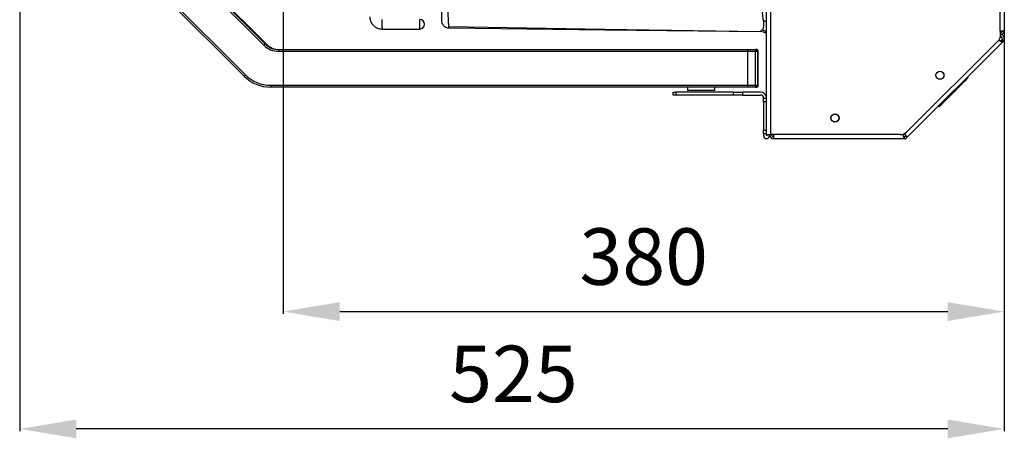
# Model space of a CAD drawing. Units: millimetres. Extents: x 375 to 9130, y 390 to 6592.
# Drawn here: x 1800 to 2322, y 4955 to 5177 of the extents above; entities that cross this region are included whole.
import ezdxf

# ---------------------------------------------------------------- set-up
doc = ezdxf.new("R2010")
doc.units = ezdxf.units.MM
doc.layers.add('0-OPISY', color=8, linetype='Continuous')
doc.styles.get("Standard").update_dxf_attribs({"font": 'arial.ttf'})
doc.dimstyles.new('ISO-25', dxfattribs={"dimtxt": 2.5, "dimasz": 2.5, "dimexe": 1.25, "dimexo": 0.625, "dimtad": 1, "dimtxsty": 'Standard', "dimcen": 2.5, "dimadec": 0, "dimazin": 0, "dimtfac": 1, "dimtmove": 0, "dimatfit": 3, "dimfxl": 1, "dimarcsym": 0})

# ---------------------------------------------------------------- blocks, each defined once
blk = doc.blocks.new('*D6')
at = {"layer": '0-OPISY', "color": 0, "lineweight": -2}
for p, q in [((1939.89, 5367.78), (1939.89, 5021.11)), ((2322.36, 5171.11), (2322.36, 5021.11)), ((1969.89, 5022.36), (2292.36, 5022.36))]:
    blk.add_line(p, q, dxfattribs=at)
at = {"layer": '0-OPISY', "color": 0}
for points in [[(1969.89, 5027.36), (1969.89, 5017.36), (1939.89, 5022.36)], [(2292.36, 5017.36), (2292.36, 5027.36), (2322.36, 5022.36)]]:
    blk.add_solid(points, dxfattribs=at)
at = {"layer": 'Defpoints', "color": 0}
for p in [(1939.89, 5368.4), (2322.36, 5171.73), (2322.36, 5022.36)]:
    blk.add_point(p, dxfattribs=at)
at = {"layer": '0-OPISY', "color": 0, "insert": (2131.12, 5047.68), "char_height": 30, "attachment_point": 5}
blk.add_mtext('380', dxfattribs=at)
blk = doc.blocks.new('*D7')
at = {"layer": '0-OPISY', "color": 0, "lineweight": -2}
for p, q in [((1800.17, 5274.04), (1800.17, 4958.81)), ((2322.36, 5171.11), (2322.36, 4958.81)), ((2292.36, 4960.06), (1830.17, 4960.06))]:
    blk.add_line(p, q, dxfattribs=at)
at = {"layer": '0-OPISY', "color": 0}
for points in [[(1830.17, 4965.06), (1830.17, 4955.06), (1800.17, 4960.06)], [(2292.36, 4955.06), (2292.36, 4965.06), (2322.36, 4960.06)]]:
    blk.add_solid(points, dxfattribs=at)
at = {"layer": 'Defpoints', "color": 0}
for p in [(1800.17, 5274.67), (2322.36, 5171.73), (1800.17, 4960.06)]:
    blk.add_point(p, dxfattribs=at)
at = {"layer": '0-OPISY', "color": 0, "insert": (2062.03, 4985.38), "char_height": 30, "attachment_point": 5}
blk.add_mtext('525', dxfattribs=at)

msp = doc.modelspace()

# ---------------------------------------------------------------- linework, layer by layer
for p, q in [((2196.2, 5116.37), (2196.2, 5619.7)), ((2198.4, 5619.7), (2198.4, 5116.37)), ((2320.16, 5171.24), (2320.16, 5564.83)), ((2322.36, 5564.33), (2322.36, 5171.73)), ((1929.65, 5163.75), (1822.38, 5271.03)), ((1823.1, 5271.74), (1930.37, 5164.46)), ((1930.87, 5164.46), (1823.6, 5271.74)), ((1919.16, 5147.39), (1806.03, 5260.53)), ((1806.72, 5261.23), (1919.85, 5148.1)), ((1992.33, 5173.13), (1992.33, 5177.4)), ((2012.33, 5172.4), (2012.33, 5177.4)), ((1992.33, 5173.13), (1992.33, 5172.4)), ((1992.33, 5172.4), (2012.33, 5172.4)), ((2320.16, 5171.24), (2320.16, 5168.16)), ((1930.37, 5164.46), (1930.87, 5164.46)), ((2319.57, 5166.75), (2270.66, 5117.83)), ((2321.71, 5165.78), (2270.74, 5114.81)), ((2321, 5166.48), (2321.71, 5165.78)), ((2186.37, 5160.53), (1937.43, 5160.53)), ((1937.44, 5161.53), (2186.39, 5161.53)), ((2186.37, 5142.53), (2186.37, 5160.53)), ((2190.37, 5160.53), (2186.37, 5160.53)), ((2186.39, 5161.53), (2190.39, 5161.53)), ((2190.37, 5142.53), (2190.37, 5160.53)), ((2191.39, 5160.53), (2190.37, 5160.53)), ((2190.39, 5161.53), (2190.89, 5161.53)), ((2191.39, 5160.53), (2191.39, 5142.53)), ((2191.89, 5160.53), (2191.39, 5160.53)), ((2191.89, 5142.53), (2191.89, 5160.53)), ((2303.21, 5146.48), (2302.81, 5146.88)), ((1933.28, 5142.53), (2186.37, 5142.53)), ((2186.39, 5141.53), (1933.3, 5141.53)), ((2146.73, 5137.33), (2146.73, 5138.83)), ((2146.73, 5138.83), (2148.13, 5138.83)), ((2148.13, 5138.83), (2148.13, 5137.33)), ((2178.78, 5138.83), (2148.13, 5138.83)), ((2154.34, 5141.53), (2154.34, 5139.83)), ((2168.84, 5139.83), (2154.34, 5139.83)), ((2168.84, 5139.83), (2168.84, 5141.53)), ((2178.78, 5138.83), (2183.43, 5138.83)), ((2178.78, 5137.33), (2178.78, 5138.83)), ((2193.13, 5138.83), (2183.43, 5138.83)), ((2183.43, 5138.83), (2183.43, 5137.33)), ((2186.37, 5142.53), (2190.37, 5142.53)), ((2190.39, 5141.53), (2186.39, 5141.53)), ((2190.37, 5142.53), (2191.39, 5142.53)), ((2190.89, 5141.53), (2190.39, 5141.53)), ((2191.39, 5142.53), (2191.89, 5142.53)), ((2294.86, 5138.22), (2294.51, 5138.57)), ((2295.6, 5138.87), (2295.21, 5139.27)), ((2295.99, 5139.35), (2295.63, 5139.7)), ((2148.13, 5137.33), (2146.73, 5137.33)), ((2178.78, 5137.33), (2148.13, 5137.33)), ((2183.43, 5137.33), (2178.78, 5137.33)), ((2183.43, 5137.33), (2193.13, 5137.33)), ((2194.73, 5135.73), (2196.2, 5135.73)), ((2194.73, 5133.73), (2194.73, 5135.73)), ((2196.2, 5133.73), (2194.73, 5133.73)), ((2194.73, 5133.73), (2194.73, 5118.78)), ((2291.66, 5135.73), (2292.06, 5135.33)), ((2287.48, 5131.55), (2287.88, 5131.15)), ((2194.73, 5118.78), (2196.2, 5118.78)), ((2194.73, 5116.78), (2194.73, 5118.78)), ((2270.46, 5117.64), (2269.57, 5116.75)), ((2194.73, 5116.78), (2194.73, 5115.78)), ((2196.2, 5116.78), (2194.73, 5116.78)), ((2196.2, 5116.37), (2198.4, 5116.37)), ((2196.23, 5115.78), (2196.23, 5116.37)), ((2196.33, 5116.37), (2196.33, 5115.78)), ((2197.83, 5115.78), (2197.83, 5116.37)), ((2267.13, 5116.37), (2198.4, 5116.37)), ((2200.1, 5114.17), (2200.1, 5116.37)), ((2269.19, 5114.17), (2200.1, 5114.17)), ((2268.56, 5116.57), (2268.65, 5116.37)), ((2269.19, 5115.17), (2269.19, 5114.17)), ((2269.57, 5116.75), (2269.49, 5116.96)), ((2270.04, 5115.52), (2270.74, 5114.81))]:
    msp.add_line(p, q)
at = {"flags": 128}
for points in [[(1917.4, 5177.62), (1918.33, 5176.68), (1919.33, 5175.67), (1920.34, 5174.67), (1921.29, 5173.73), (1922.1, 5172.92), (1922.74, 5172.31), (1923.14, 5171.92), (1923.29, 5171.79)], [(1923.29, 5171.79), (1923.18, 5171.92), (1922.81, 5172.31), (1922.21, 5172.92), (1921.41, 5173.73), (1920.48, 5174.67), (1919.48, 5175.67), (1918.47, 5176.68), (1917.52, 5177.62)], [(2027.74, 5173.7), (2110.55, 5172.4), (2192.91, 5171.11)], [(2027.79, 5172.99), (2110.55, 5172.04), (2192.89, 5171.09)]]:
    msp.add_lwpolyline(points, dxfattribs=at)
for centre, radius in [((2288.22, 5147.84), 2.15), ((2288.22, 5147.84), 2.1), ((2232.55, 5125.17), 2.15), ((2232.55, 5125.17), 2.1)]:
    msp.add_circle(centre, radius)
for centre, radius, start, end in [((2012.33, 5174.9), 2.5, 270, 90), ((2027.83, 5176.99), 4, 180, 269.3394), ((2193.16, 5171.51), 5.52, 56.5578, 75.5627), ((2192.83, 5166.09), 5, 47.6488, 89.3394), ((2192.84, 5166.99), 5.01, 47.8309, 76.7651), ((1949.61, 5144.15), 27.98, 133.4438, 135.5106), ((1937.44, 5171.53), 10, 224.9973, 269.9992), ((1937.94, 5171.53), 10, 224.9973, 269.9991), ((2318.16, 5168.16), 2, 315.0063, 0), ((2320.16, 5167.33), 2.2, 315, 90), ((2320.16, 5167.33), 1.2, 315, 90), ((1937.43, 5171.53), 11, 224.9971, 269.9996), ((1956.53, 5160.78), 19.1, 177.7488, 180.7486), ((2205.47, 5160.78), 19.1, 177.7495, 180.7496), ((2209.47, 5160.78), 19.09, 177.749, 180.7501), ((2190.39, 5160.53), 1, 359.9975, 89.9982), ((2190.89, 5160.53), 1, 359.9975, 89.9983), ((1938.06, 5129.53), 26, 134.4458, 136.6291), ((1933.3, 5161.53), 20, 224.9967, 269.9999), ((1933.28, 5161.53), 19, 224.997, 269.9996), ((1952.39, 5142.28), 19.1, 179.2513, 182.2512), ((2205.47, 5142.28), 19.1, 179.2503, 182.2505), ((2209.47, 5142.28), 19.09, 179.2498, 182.2511), ((2190.39, 5142.53), 1, 270.0008, 0.0035), ((2190.89, 5142.53), 1, 270.0007, 0.0034), ((2193.13, 5135.73), 3.1, 8.1925, 90), ((2193.13, 5135.73), 1.6, 0, 90), ((2267.13, 5121.37), 5, 270, 315.0063), ((2196.28, 5115.78), 1.55, 180, 0), ((2196.28, 5115.78), 0.05, 180, 0), ((2200.1, 5116.37), 2.2, 180, 270), ((2200.1, 5116.37), 1.2, 180, 270), ((2269.19, 5116.37), 1.2, 270, 315), ((2269.19, 5116.37), 2.2, 270, 315)]:
    msp.add_arc(centre, radius, start, end)
for points, knots in [([(2023.83, 5202.99), (2023.83, 5202.18), (2023.83, 5199.29), (2023.83, 5194.99), (2023.83, 5190.14), (2023.83, 5185.6), (2023.83, 5181.65), (2023.83, 5178.87), (2023.83, 5177.27), (2023.83, 5177.09), (2023.83, 5176.99)], [0, 0, 0, 0, 0.046291, 0.165401, 0.2864745, 0.4075493, 0.567493, 0.7285503, 0.8639483, 1, 1, 1, 1]), ([(2027.75, 5173.78), (2027.73, 5174.12), (2027.7, 5174.71), (2027.62, 5176.25), (2027.54, 5177.91), (2027.44, 5179.94), (2027.31, 5182.7), (2027.14, 5186.39), (2026.92, 5191.33), (2026.73, 5195.85), (2026.61, 5198.98), (2026.58, 5199.93)], [0, 0, 0, 0, 0.1293544, 0.2243497, 0.3193449, 0.4150108, 0.5106762, 0.6521039, 0.7935296, 0.9373737, 1, 1, 1, 1]), ([(2194.42, 5183.84), (2194.23, 5182.74), (2193.95, 5181.09), (2194.07, 5179.08), (2194.3, 5177.88), (2194.47, 5177.12), (2194.53, 5176.86)], [0, 0, 0, 0, 0.432668, 0.655843, 0.879452, 1, 1, 1, 1]), ([(1985.83, 5178.9), (1985.85, 5178.59), (1985.88, 5177.79), (1986.22, 5176.55), (1986.88, 5175.27), (1987.81, 5174.16), (1988.96, 5173.29), (1990.27, 5172.69), (1991.42, 5172.43), (1992.12, 5172.41), (1992.33, 5172.4)], [0, 0, 0, 0, 0.093207, 0.233644, 0.374239, 0.514837, 0.655432, 0.796029, 0.936626, 1, 1, 1, 1]), ([(2194.59, 5176.56), (2194.59, 5176.56), (2194.66, 5176.19), (2194.7, 5174.51), (2194.54, 5173.22), (2194.28, 5172.2), (2194.08, 5171.97), (2193.98, 5171.86)], [0, 0, 0, 0, 0.000006, 0.222399, 0.524436, 0.762172, 1, 1, 1, 1]), ([(2194.53, 5176.86), (2194.55, 5176.77), (2194.57, 5176.69), (2194.59, 5176.56), (2194.59, 5176.56)], [0, 0, 0, 0, 0.999837, 1, 1, 1, 1]), ([(2027.79, 5172.99), (2027.78, 5173.02), (2027.78, 5173.05), (2027.75, 5173.67), (2027.75, 5173.78)], [0, 0, 0, 0, 0.833176, 1, 1, 1, 1]), ([(2193.79, 5171.81), (2193.79, 5171.81), (2193.79, 5171.81), (2193.2, 5171.39), (2193.04, 5171.23), (2192.92, 5171.12), (2192.91, 5171.11), (2192.91, 5171.11)], [0, 0, 0, 0, 0, 0.363027, 0.740271, 0.991284, 1, 1, 1, 1]), ([(2193.98, 5171.86), (2193.92, 5171.83), (2193.86, 5171.81), (2193.79, 5171.81), (2193.79, 5171.81)], [0, 0, 0, 0, 0.999963, 1, 1, 1, 1]), ([(2322.36, 5171.73), (2322.32, 5171.44), (2322.26, 5170.87), (2321.75, 5170.14), (2321.02, 5169.63), (2320.44, 5169.57), (2320.16, 5169.53)], [0, 0, 0, 0, 0.249997, 0.499997, 0.749998, 1, 1, 1, 1]), ([(2320.16, 5171.24), (2320.44, 5171.28), (2321.02, 5171.36), (2321.75, 5171.49), (2322.26, 5171.61), (2322.32, 5171.69), (2322.36, 5171.73)], [0, 0, 0, 0, 0.25, 0.500004, 0.749997, 1, 1, 1, 1]), ([(2321.29, 5171.41), (2321.29, 5171.37), (2321.25, 5171.16), (2321.02, 5170.87), (2320.63, 5170.59), (2320.31, 5170.55), (2320.16, 5170.53)], [0, 0, 0, 0, 0.09249, 0.394986, 0.697495, 1, 1, 1, 1]), ([(2319.31, 5166.48), (2319.48, 5166.45), (2319.83, 5166.37), (2320.32, 5166.3), (2320.75, 5166.31), (2320.92, 5166.42), (2321, 5166.48)], [0, 0, 0, 0, 0.231693, 0.486529, 0.741424, 1, 1, 1, 1]), ([(2319.31, 5166.48), (2319.56, 5166.36), (2320.06, 5166.12), (2320.74, 5165.83), (2321.28, 5165.67), (2321.58, 5165.68), (2321.68, 5165.75), (2321.71, 5165.78)], [0, 0, 0, 0, 0.227305, 0.454666, 0.68203, 0.909394, 1, 1, 1, 1]), ([(2295.99, 5139.35), (2296.28, 5139.64), (2296.84, 5140.2), (2298.11, 5141.47), (2299.33, 5142.69), (2300.52, 5143.88), (2301.66, 5145.02), (2302.55, 5145.91), (2302.99, 5146.35), (2303.16, 5146.52), (2303.14, 5146.5), (2303.14, 5146.49)], [0, 0, 0, 0, 0.1346084, 0.2563097, 0.3807866, 0.5031421, 0.6144436, 0.7204467, 0.806834, 0.9229686, 1, 1, 1, 1]), ([(2294.86, 5138.22), (2294.9, 5138.26), (2294.98, 5138.33), (2295.09, 5138.45), (2295.2, 5138.55), (2295.29, 5138.65), (2295.38, 5138.73), (2295.44, 5138.8), (2295.54, 5138.9), (2295.56, 5138.92), (2295.56, 5138.92), (2295.56, 5138.91)], [0, 0, 0, 0, 0.0593266, 0.1081821, 0.1518594, 0.1963676, 0.2648616, 0.3489633, 0.4501919, 0.9039429, 1, 1, 1, 1]), ([(2295.53, 5138.89), (2295.53, 5138.89), (2295.52, 5138.88), (2295.52, 5138.88), (2295.85, 5139.2), (2295.99, 5139.35)], [0, 0, 0, 0, 0.072775, 0.595786, 1, 1, 1, 1]), ([(2287.84, 5131.2), (2287.84, 5131.2), (2287.84, 5131.2), (2287.91, 5131.27), (2288.04, 5131.39), (2288.4, 5131.75), (2289.13, 5132.49), (2290.22, 5133.58), (2291.18, 5134.54), (2291.7, 5135.06), (2291.84, 5135.2)], [0, 0, 0, 0, 0.016213, 0.047878, 0.086772, 0.133599, 0.343562, 0.611191, 0.899929, 1, 1, 1, 1]), ([(2292.09, 5135.44), (2292.09, 5135.44), (2292.08, 5135.44), (2292.66, 5136.02), (2293.58, 5136.94), (2294.39, 5137.75), (2294.86, 5138.22)], [0, 0, 0, 0, 0.159562, 0.360464, 0.63057, 1, 1, 1, 1]), ([(2268.65, 5116.37), (2268.69, 5116.21), (2268.78, 5115.89), (2268.92, 5115.5), (2269.05, 5115.22), (2269.14, 5115.18), (2269.19, 5115.17)], [0, 0, 0, 0, 0.250004, 0.500011, 0.75001, 1, 1, 1, 1]), ([(2268.65, 5116.37), (2268.69, 5116.08), (2268.78, 5115.5), (2268.92, 5114.77), (2269.05, 5114.26), (2269.14, 5114.2), (2269.19, 5114.17)], [0, 0, 0, 0, 0.249997, 0.5, 0.750003, 1, 1, 1, 1]), ([(2270.04, 5115.52), (2270.06, 5115.56), (2270.09, 5115.65), (2269.99, 5115.94), (2269.81, 5116.32), (2269.65, 5116.6), (2269.57, 5116.75)], [0, 0, 0, 0, 0.249992, 0.499992, 0.749997, 1, 1, 1, 1]), ([(2270.74, 5114.81), (2270.75, 5114.86), (2270.77, 5114.98), (2270.51, 5115.43), (2270.09, 5116.04), (2269.74, 5116.51), (2269.57, 5116.75)], [0, 0, 0, 0, 0.249995, 0.4999997, 0.7499965, 1, 1, 1, 1])]:
    msp.add_open_spline(points, degree=3, knots=knots)

# ---------------------------------------------------------------- dimensions: what is measured, and where the dimension line sits
at = {"layer": '0-OPISY'}
for base, p1, p2, text, picture, middle in [((2322.36, 5022.36), (1939.89, 5368.4), (2322.36, 5171.73), '380', '*D6', (2131.12, 5022.36)), ((1800.17, 4960.06), (2322.36, 5171.73), (1800.17, 5274.67), '525', '*D7', (2062.03, 4960.06))]:
    dim = msp.add_linear_dim(base=base, p1=p1, p2=p2, text=text, dimstyle='ISO-25', override={"dimtxt": 30, "dimasz": 30, "dimgap": 10, "dimdec": 0, "dimrnd": 5}, dxfattribs=at)
    dim.commit()
    dim.dimension.update_dxf_attribs({"geometry": picture, "text_midpoint": middle, "dimtype": 160})

doc.saveas('drawing.dxf')
